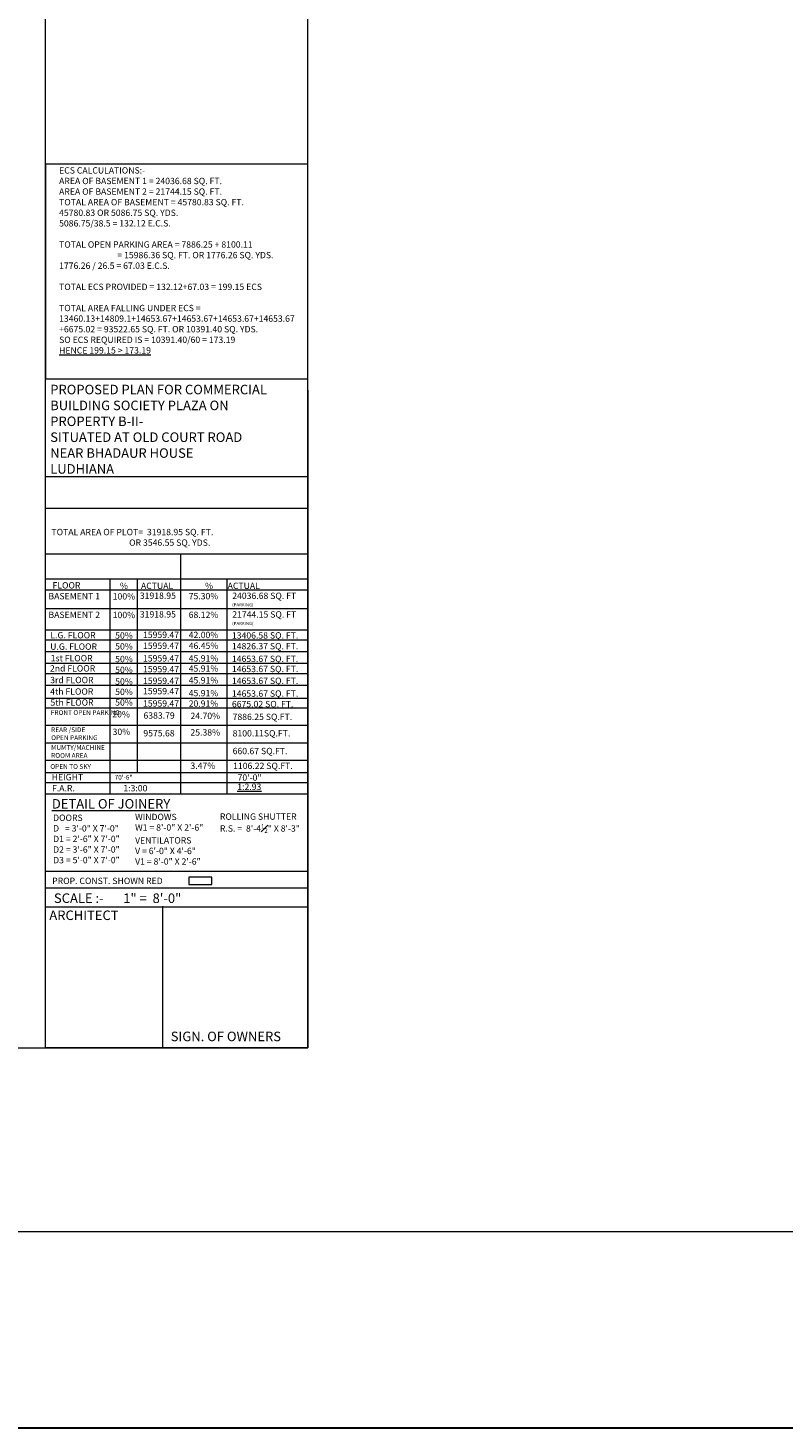
# Model space of a CAD drawing. Units: inches. Extents: x 63612 to 98581, y -39141 to -23793.
# Drawn here: x 92473 to 93900, y -39141 to -36496 of the extents above; entities that cross this region are included whole.
import ezdxf

# ---------------------------------------------------------------- set-up
doc = ezdxf.new("R2010")
doc.units = ezdxf.units.IN
doc.header["$MEASUREMENT"] = 0
doc.styles.add('pardeep', font='times.ttf', dxfattribs={"height": 18})
doc.styles.get("Standard").update_dxf_attribs({"font": 'ARIALN.TTF', "height": 12})

msp = doc.modelspace()

# ---------------------------------------------------------------- linework, layer by layer
at = {"color": 0, "linetype": 'ByBlock', "lineweight": 9}
for p, q in [((92506.078, -38422.8), (92506.078, -35592.861)), ((93001.483, -38422.8), (93001.483, -35592.861)), ((92506.07, -37158.955), (93001.478, -37158.955)), ((92506.07, -37158.955), (93001.478, -37158.955)), ((92506.07, -37158.955), (93001.478, -37158.955)), ((92506.073, -37158.955), (93001.481, -37158.955)), ((92506.073, -37158.955), (93001.481, -37158.955)), ((92506.073, -37158.955), (93001.481, -37158.955)), ((93001.478, -37179.971), (93001.486, -38422.8)), ((92506.073, -37343.676), (93001.481, -37343.676)), ((92506.069, -37402.899), (93001.481, -37402.899)), ((92506.056, -37489.483), (93001.482, -37489.483)), ((92506.057, -37489.483), (93001.482, -37489.483)), ((92760.748, -37489.483), (92760.736, -37942.786)), ((92506.058, -37536.678), (93001.482, -37536.678)), ((92628.097, -37942.786), (92628.11, -37536.678)), ((92679.793, -37902.62), (92679.803, -37536.678)), ((92849.01, -37942.786), (92849.022, -37536.678)), ((92506.071, -37557.344), (93001.482, -37557.344)), ((92506.071, -37557.344), (93001.482, -37557.344)), ((92506.071, -37592.573), (93001.482, -37592.573)), ((92506.072, -37632.978), (93001.482, -37632.978)), ((92506.071, -37651.994), (93001.482, -37651.994)), ((92506.057, -37673.897), (93001.482, -37673.897)), ((92506.057, -37673.897), (93001.482, -37673.897)), ((92506.057, -37696.226), (93001.482, -37696.226)), ((92506.071, -37673.897), (93001.482, -37673.897)), ((92506.072, -37673.897), (93001.482, -37673.897)), ((92506.057, -37715.416), (93001.482, -37715.416)), ((92506.057, -37737.745), (93001.482, -37737.745)), ((92506.039, -37761.918), (93001.465, -37761.918)), ((92506.041, -37780.783), (93001.467, -37780.783)), ((92506.043, -37780.783), (93001.469, -37780.783)), ((92506.056, -37780.783), (93001.467, -37780.783)), ((92506.043, -37813), (93001.469, -37813)), ((92506.043, -37846.486), (93001.469, -37846.486)), ((92506.045, -37879.473), (93001.471, -37879.473)), ((92506.075, -37902.62), (93001.486, -37902.62)), ((92506.076, -37902.62), (93001.486, -37902.62)), ((92506.06, -37921.528), (93001.486, -37921.528)), ((92506.076, -37942.786), (93001.486, -37942.786)), ((92506.075, -38089.019), (93001.486, -38089.019)), ((92506.077, -38089.019), (93001.486, -38089.019)), ((92506.077, -38120.837), (93001.486, -38120.837)), ((92506.077, -38156.505), (93001.486, -38156.505)), ((92726.713, -38155.552), (92726.713, -38422.8)), ((88552.033, -38422.8), (93001.483, -38422.8)), ((93001.486, -38422.8), (92506.078, -38422.8))]:
    msp.add_line(p, q, dxfattribs=at)
at = {"color": 1, "lineweight": 30, "ltscale": 10}
msp.add_lwpolyline([(63612.226, -23792.533), (98581.071, -23792.533), (98581.071, -39141.29), (63612.226, -39141.29)], close=True, dxfattribs=at)
at = {"color": 0, "lineweight": 9, "ltscale": 10}
msp.add_lwpolyline([(81929.373, -35172.18), (98388.958, -35172.18), (98388.958, -38770.387), (81929.373, -38770.387)], close=True, dxfattribs=at)
at = {"color": 0, "linetype": 'ByBlock', "lineweight": 9}
for points in [[(92506.07, -37158.955), (93001.478, -37158.955), (93001.478, -36753.029), (92506.07, -36753.029)], [(92776.889, -38114.143), (92820.178, -38114.143), (92820.178, -38100.681), (92776.889, -38100.681)]]:
    msp.add_lwpolyline(points, close=True, dxfattribs=at)

# ---------------------------------------------------------------- texts
at = {"color": 0, "linetype": 'ByBlock', "lineweight": 9, "attachment_point": 1}
for s, insert, char_height, width in [('{\\fArial|b1|i0|c0|p34;ECS CALCULATIONS:-\\P}AREA OF BASEMENT 1 = 24036.68 SQ. FT.\\PAREA OF BASEMENT 2 = 21744.15 SQ. FT.\\PTOTAL AREA OF BASEMENT = 45780.83 SQ. FT.\\P45780.83 OR 5086.75 SQ. YDS. \\P5086.75/38.5 = {\\fArial|b1|i0|c0|p34;132.12 E.C.S.\\P}\\PTOTAL OPEN PARKING AREA = 7886.25 + 8100.11\\P                              = 15986.36 SQ. FT. OR 1776.26 SQ. YDS.\\P1776.26 / 26.5 = {\\fArial|b1|i0|c0|p34;67.03 E.C.S.\\P}\\PTOTAL ECS PROVIDED = 132.12+67.03 = {\\fArial|b1|i0|c0|p34;199.15 ECS\\P}\\PTOTAL AREA FALLING UNDER ECS = 13460.13+14809.1+14653.67+14653.67+14653.67+14653.67\\P+6675.02 = 93522.65 SQ. FT. OR 10391.40 SQ. YDS.\\P \\PSO ECS REQUIRED IS = 10391.40/60 = {\\fArial|b1|i0|c0|p34;173.19\\P\\LHENCE 199.15 > 173.19}', (92531.602, -36758.956), 12, 522.81855), ('BASEMENT 1    ', (92511.474, -37563.48), 12, 210.40513), ('FLOOR        ', (92519.198, -37543.022), 12, 29.08164), ('100%', (92632.899, -37563.816), 12, 29.08164), ('%      ', (92646.606, -37543.911), 12, 29.08164), ('31918.95', (92684.136, -37562.586), 12, 29.08164), ('ACTUAL', (92686.312, -37543.911), 12, 29.08164), ('75.30%', (92776.488, -37563.453), 12, 29.08164), ('%      ', (92807.433, -37543.911), 12, 29.08164), ('ACTUAL', (92850.082, -37543.911), 12, 29.08164), ('24036.68 SQ. FT {\\H0.5x;(PARKING)}', (92858.759, -37562.791), 12, 130.15982), ('BASEMENT 2    ', (92511.474, -37598.708), 12, 210.40513), ('100%', (92632.899, -37599.044), 12, 29.08164), ('31918.95', (92684.136, -37597.814), 12, 29.08164), ('68.12%', (92776.488, -37598.681), 12, 29.08164), ('21744.15 SQ. FT {\\H0.5x;(PARKING)}', (92858.759, -37598.019), 12, 130.15982), ('L.G. FLOOR', (92515.094, -37637.279), 12, 108.13941), ('50%', (92637.537, -37637.673), 12, 29.08164), ('15959.47', (92690.173, -37636.422), 12, 145.14857), ('42.00%', (92776.488, -37636.778), 12, 29.08164), ('13406.58 SQ. FT.', (92858.164, -37637.621), 12, 145.14857), ('U.G. FLOOR', (92514.762, -37658.794), 12, 108.13941), ('50%', (92637.537, -37658.359), 12, 29.08164), ('15959.47', (92690.173, -37657.107), 12, 145.14857), ('46.45%', (92776.488, -37657.118), 12, 29.08164), ('14826.37 SQ. FT.', (92858.163, -37657.961), 12, 145.14857), ('1st FLOOR', (92515.731, -37680.757), 12, 189.29014), ('50%', (92637.537, -37682.249), 12, 29.08164), ('15959.47', (92690.172, -37680.998), 12, 145.14857), ('45.91%', (92776.487, -37681.009), 12, 29.08164), ('14653.67 SQ. FT.', (92858.162, -37681.852), 12, 145.14857), ('2nd FLOOR     ', (92514.313, -37699.943), 12, 172.435), ('3rd FLOOR     ', (92514.787, -37721.933), 12, 172.435), ('50%', (92637.537, -37702.693), 12, 29.08164), ('15959.47', (92690.172, -37701.441), 12, 145.14857), ('45.91%', (92776.488, -37722.528), 12, 29.08164), ('45.91%', (92776.488, -37700.199), 12, 29.08164), ('14653.67 SQ. FT.', (92858.164, -37701.042), 12, 145.14857), ('14653.67 SQ. FT.', (92858.163, -37723.371), 12, 145.14857), ('4th FLOOR     ', (92514.787, -37743.608), 12, 172.435), ('50%', (92637.537, -37724.69), 12, 29.08164), ('50%', (92637.537, -37744.244), 12, 29.08164), ('15959.47', (92690.172, -37723.438), 12, 145.14857), ('15959.47', (92690.172, -37742.992), 12, 145.14857), ('45.91%', (92776.487, -37746.701), 12, 29.08164), ('14653.67 SQ. FT.', (92858.162, -37747.544), 12, 145.14857), ('5th FLOOR     ', (92515.26, -37764.442), 12, 172.435), ('50%', (92637.537, -37764.243), 12, 29.08164), ('15959.47', (92690.172, -37766.23), 12, 145.14857), ('20.91%', (92776.488, -37766.535), 12, 29.08164), ('6675.02 SQ. FT.', (92858.163, -37767.378), 12, 145.14857), ('FRONT OPEN PARKING', (92515.929, -37785.02), 9, 134.36477), ('20%', (92632.112, -37786.607), 12, 29.08164), ('6383.79', (92691.007, -37788.978), 12, 29.08164), ('24.70%', (92779.8, -37789.751), 12, 29.08164), ('7886.25 SQ.FT.', (92859.477, -37791.458), 12, 147.6443), ('REAR /SIDE\\POPEN PARKING', (92516.587, -37817.426), 9, 134.36477), ('30%', (92632.622, -37819.806), 12, 29.08164), ('9575.68', (92690.785, -37822.499), 12, 29.08164), ('\\pt0;25.38%', (92779.798, -37820.891), 12, 29.08164), ('8100.11SQ.FT.', (92859.475, -37822.599), 12, 147.6443), ('MUMTY/MACHINE ROOM AREA', (92516.587, -37850.912), 9, 134.36477), ('660.67 SQ.FT.', (92859.475, -37856.084), 12, 147.6443), ('OPEN TO SKY', (92514.994, -37886.857), 9, 134.36477), ('HEIGHT ', (92517.638, -37905.448), 12, 29.08164), ('70\'-6"', (92636.406, -37907.25), 9, 275.45988), ('\\pt0;3.47%', (92779.8, -37883.893), 12, 29.08164), ('1106.22 SQ.FT.', (92860.407, -37884.096), 12, 147.6443), ('70\'-0"', (92868.777, -37906.324), 12, 29.08164), ('F.A.R.                         1:3:00', (92518.271, -37926.375), 12, 322.15316), ('{\\fArial|b1|i0|c0|p34;\\L1:2.93}', (92868.294, -37923.649), 12, 322.15316), ('{\\fArial|b1|i0|c0|p34;DOORS\\P}D   = 3\'-0" X 7\'-0"\\PD1 = 2\'-6" X 7\'-0"\\PD2 = 3\'-6" X 7\'-0" \\PD3 = 5\'-0" X 7\'-0"', (92520.355, -37982.189), 12, 269.83857), ('\\P{\\fArial|b1|i0|c0|p34;WINDOWS}\\PW1 = 8\'-0" X 2\'-6"       ', (92675.182, -37960.64), 12, 290.14317), ('\\A1;{\\fArial|b1|i0|c0|p34;ROLLING SHUTTER\\P}R.S. =  8\'-4{\\H0.7x;\\S1#2;}" X 8\'-3" ', (92835.437, -37980.004), 12, 269.83857), ('\\P{\\fArial|b1|i0|c0|p34;VENTILATORS}\\PV = 6\'-0" X 4\'-6"\\PV1 = 8\'-0" X 2\'-6"\\P       ', (92675.182, -38004.931), 12, 290.14317)]:
    msp.add_mtext(s, dxfattribs=dict(at, insert=insert, char_height=char_height, width=width))
at = {"color": 0, "linetype": 'ByBlock', "lineweight": 9, "attachment_point": 1, "style": 'pardeep'}
for s, insert, char_height, width in [('\\A1;PROPOSED PLAN FOR COMMERCIAL \\PBUILDING SOCIETY PLAZA ON\\PPROPERTY B-II-\\PSITUATED AT OLD COURT ROAD\\PNEAR BHADAUR HOUSE\\PLUDHIANA', (92514.816, -37170.037), 18, 591.89977), ('TOTAL AREA OF PLOT=  {\\fTimes New Roman|b1|i0|c0|p18;31918.95 }SQ. FT. \\P                                        OR {\\fTimes New Roman|b1|i0|c0|p18;3546.55 }SQ. YDS. \\P                                          ', (92517.221, -37442.313), 12, 745.9045), ('{\\fTimes New Roman|b1|i0|c0|p18;\\LDETAIL OF JOINERY}', (92517.929, -37952.819), 18, 510.54674), ('PROP. CONST. SHOWN RED  {\\L  }', (92518.511, -38101.459), 12, 510.54674), ('SCALE :-  ', (92521.827, -38131.149), 18, 510.54674), ('1" =  8\'-0"', (92652.813, -38131.24), 18, 510.54674), ('ARCHITECT', (92513.107, -38163.448), 18, 510.54674), ('SIGN. OF OWNERS  {\\L  }', (92742.576, -38392.383), 18, 510.54674)]:
    msp.add_mtext(s, dxfattribs=dict(at, insert=insert, char_height=char_height, width=width))

doc.saveas('drawing.dxf')
